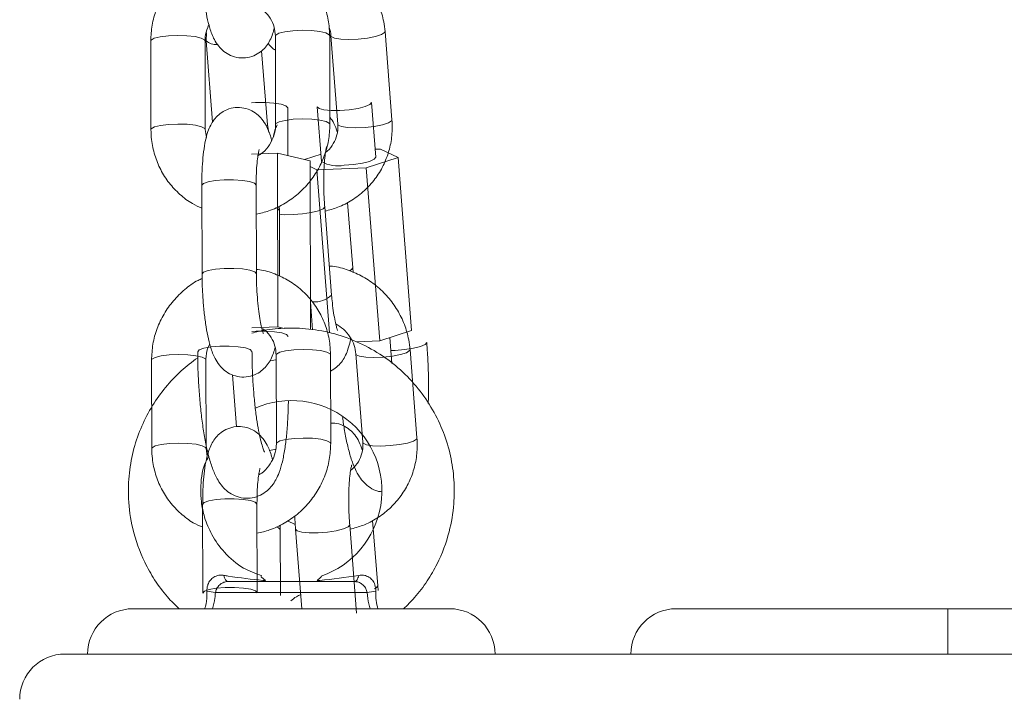
# Model space of a CAD drawing. Units: millimetres. Extents: x 0 to 8.1, y 0.2 to 14.5.
# Drawn here: x 2.7 to 2.8, y 10.7 to 10.8 of the extents above; entities that cross this region are included whole.
import ezdxf

# ---------------------------------------------------------------- set-up
doc = ezdxf.new("R2010")
doc.units = ezdxf.units.MM

# ---------------------------------------------------------------- blocks, each defined once
blk = doc.blocks.new('k0-118')
at = {"color": 7, "linetype": 'Continuous', "lineweight": 15}
for p, q in [((6692.691872185866, 7997.55561015913), (6692.691104954878, 7997.565368631573)), ((6692.665227240721, 7997.564319828243), (6692.665252274672, 7997.55453131506)), ((6692.671252316633, 7997.554546693058), (6692.671227282683, 7997.564335206242)), ((6692.671369141737, 7997.565237620563), (6692.671359843413, 7997.56434057066)), ((6692.671359843413, 7997.56434057066), (6692.672064847151, 7997.555373290272)), ((6692.678990906874, 7997.564877608509), (6692.679015940825, 7997.555089095325)), ((6692.685015982786, 7997.555104473324), (6692.684990948836, 7997.564892986507)), ((6692.685123509566, 7997.564898350925), (6692.685890740553, 7997.555139997692)), ((6692.678108519713, 7997.555052378864), (6692.677466458479, 7997.563221076221)), ((6692.680370158354, 7997.551655262201), (6692.680356806914, 7997.556931346147)), ((6692.683625764052, 7997.557063787668), (6692.684101170698, 7997.551013558596)), ((6692.690082854429, 7997.551483839243), (6692.689607209364, 7997.557534068315)), ((6692.671369856993, 7997.553679564686), (6692.671252316633, 7997.554546693058)), ((6692.678279227415, 7997.554209449978), (6692.678108519713, 7997.555052378864)), ((6692.690013474623, 7997.55236527273), (6692.690613574187, 7997.552389591425)), ((6692.690613574187, 7997.552389591425), (6692.692540473143, 7997.551468938082)), ((6692.679218835035, 7997.551927774637), (6692.676356381575, 7997.551811783998)), ((6692.679267949263, 7997.532742350786), (6692.679218835035, 7997.551927774637)), ((6692.682821816603, 7997.551075070589), (6692.679218835035, 7997.551927774637)), ((6692.682225531737, 7997.551216214388), (6692.684039181868, 7997.551804035395)), ((6692.692540473143, 7997.551468938082), (6692.689018553892, 7997.550327389925)), ((6692.694044179121, 7997.53234240362), (6692.692540473143, 7997.551468938082)), ((6692.6828692619, 7997.532456248491), (6692.682821816603, 7997.551075070589)), ((6692.683569497267, 7997.550106495111), (6692.682823247114, 7997.550463169306)), ((6692.689018553892, 7997.550327389925), (6692.683569497267, 7997.550106495111)), ((6692.684985465208, 7997.532096355646), (6692.683569497267, 7997.550106495111)), ((6692.690522021452, 7997.531200855463), (6692.689018553892, 7997.550327389925)), ((6692.670873231093, 7997.548384168835), (6692.670898265043, 7997.538595655651)), ((6692.676898307005, 7997.538611033649), (6692.676873273054, 7997.548399427624)), ((6692.679435080687, 7997.545590141506), (6692.679428643385, 7997.546091654987)), ((6692.685208148161, 7997.536262372227), (6692.684441155592, 7997.546020844669)), ((6692.687534159819, 7997.539269784183), (6692.686965769926, 7997.546500423641)), ((6692.679453677336, 7997.538336137028), (6692.679435080687, 7997.545590141506)), ((6692.687568730513, 7997.538765767307), (6692.687534159819, 7997.539269784183)), ((6692.683105773131, 7997.532416074961), (6692.682861394087, 7997.535522073)), ((6692.679267949263, 7997.532742350786), (6692.676405495802, 7997.532626360147)), ((6692.679971045653, 7997.532576053827), (6692.679267949263, 7997.532742350786)), ((6692.694044179121, 7997.53234240362), (6692.690522021452, 7997.531200855463)), ((6692.691873854796, 7997.528701394289), (6692.691648549238, 7997.531565993517)), ((6692.690522021452, 7997.531200855463), (6692.687985963026, 7997.531098097055)), ((6692.679081029097, 7997.529639104099), (6692.679106063048, 7997.519850590916)), ((6692.685106105009, 7997.519865968914), (6692.685081071058, 7997.529654362888)), ((6692.687885111967, 7997.529768088551), (6692.688652342955, 7997.520009616108)), ((6692.694633788267, 7997.520479896755), (6692.693866795698, 7997.530238249989)), ((6692.665317362944, 7997.529081323833), (6692.665342396895, 7997.51929281065)), ((6692.671342438856, 7997.519308188648), (6692.671317404905, 7997.529096582623)), ((6692.674260205427, 7997.527448394985), (6692.674711770216, 7997.521702149601)), ((6692.671459979216, 7997.518440941067), (6692.671342438856, 7997.519308188648)), ((6692.670963353316, 7997.513145545216), (6692.670988387266, 7997.503357032032)), ((6692.676988429228, 7997.50337241003), (6692.676963395277, 7997.513160923214)), ((6692.680326527754, 7997.511309722157), (6692.681186741987, 7997.510924318523)), ((6692.687969988981, 7997.501132109852), (6692.687202757994, 7997.510890582294)), ((6692.690296000639, 7997.504139521809), (6692.689727610747, 7997.511370161266)), ((6692.67952520291, 7997.510351517887), (6692.679518765608, 7997.510853150578)), ((6692.679543799559, 7997.503097632618), (6692.67952520291, 7997.510351517887)), ((6692.681221312681, 7997.510420301647), (6692.681913918654, 7997.501607397289)), ((6692.673746413389, 7997.504617183893), (6692.687762564818, 7997.504617183893)), ((6692.67789585034, 7997.504731505602), (6692.677630490462, 7997.504973858087)), ((6692.689134186903, 7997.503399937837), (6692.672375029722, 7997.503399937837)), ((6692.690330332915, 7997.503635504932), (6692.690296000639, 7997.504139521809)), ((6692.663254565397, 7997.501617282122), (6692.69825441281, 7997.501617282122)), ((6692.723254508177, 7997.501617282122), (6692.753254479567, 7997.501617282122)), ((6692.753254479567, 7997.49661728689), (6692.753254479567, 7997.501617282122)), ((6692.753254479567, 7997.501617282122), (6692.855754560629, 7997.501617282122)), ((6692.655754632155, 7997.49661728689), (6692.675754613081, 7997.49661728689)), ((6692.675754613081, 7997.49661728689), (6692.753254479567, 7997.49661728689)), ((6692.753254479567, 7997.49661728689), (6692.855754560629, 7997.49661728689))]:
    blk.add_line(p, q, dxfattribs=at)
at = {"color": 8, "linetype": 'Continuous', "lineweight": 15}
for p, q in [((6692.678067273298, 7997.554936745853), (6692.678108281294, 7997.55505476305)), ((6692.69222719113, 7997.530152290552), (6692.691760605971, 7997.530141442507))]:
    blk.add_line(p, q, dxfattribs=at)
at = {"color": 8, "linetype": 'Continuous', "lineweight": 15, "flags": 128}
for points in [[(6692.678990906874, 7997.564877608509), (6692.679031676451, 7997.564978936405), (6692.679378813902, 7997.565180757732), (6692.680040902296, 7997.565346935482), (6692.680938071409, 7997.565457442493), (6692.681962317625, 7997.565498927326), (6692.68299014012, 7997.56546638319), (6692.683897322813, 7997.565363863201), (6692.684574669996, 7997.565203526707), (6692.684940165678, 7997.565004804821), (6692.684990948836, 7997.564892986507)], [(6692.691104954878, 7997.565368869991), (6692.691063708464, 7997.565252998562), (6692.69071537892, 7997.565025428028), (6692.690053290526, 7997.564810851307), (6692.689157313505, 7997.564635136814), (6692.688135451475, 7997.564519623013), (6692.687111205259, 7997.56447801897), (6692.686207837263, 7997.564515569897), (6692.685534543196, 7997.564627626629), (6692.685172385374, 7997.564800718517), (6692.685123747984, 7997.564895489902)], [(6692.671227282683, 7997.564331868381), (6692.671176737944, 7997.564447024555), (6692.670811003843, 7997.564645746441), (6692.670133895079, 7997.564806082935), (6692.669226473967, 7997.564908602924), (6692.668198889891, 7997.56494114706), (6692.667174643675, 7997.564899662228), (6692.666277236143, 7997.564789155216), (6692.665615147749, 7997.564622977467), (6692.665268010298, 7997.564421156139), (6692.665227240721, 7997.564320066662)], [(6692.676341838041, 7997.557498663156), (6692.676807707945, 7997.557525604456), (6692.677849597136, 7997.557530253618), (6692.678831881682, 7997.557461589067), (6692.679636544386, 7997.557328193872), (6692.680165833632, 7997.557145922869), (6692.680356568495, 7997.556936829775), (6692.680356806914, 7997.556931465357)], [(6692.683625525633, 7997.557064026087), (6692.683812922636, 7997.556873172014), (6692.684338874022, 7997.556728451937), (6692.685139245192, 7997.556652515619), (6692.686117953459, 7997.556654422968), (6692.687156743208, 7997.556734173982), (6692.688130444685, 7997.556882112711), (6692.688921517531, 7997.55708023855), (6692.689434355894, 7997.557304709642), (6692.689607447783, 7997.557528584688), (6692.689607209364, 7997.557534545153)], [(6692.679015940825, 7997.555092194767), (6692.679056710402, 7997.555190423222), (6692.679403847853, 7997.555392244549), (6692.680065936247, 7997.555558422298), (6692.68096310536, 7997.55566892931), (6692.681987351576, 7997.555710414143), (6692.683015174071, 7997.555677989216), (6692.683922356764, 7997.555575350018), (6692.684599703947, 7997.555415013523), (6692.684965199629, 7997.555216291637), (6692.685015982786, 7997.555104711742)], [(6692.691872185866, 7997.55561015913), (6692.691830701033, 7997.555494526119), (6692.691482371489, 7997.555266955585), (6692.690820283095, 7997.555052378864), (6692.689924306074, 7997.554876664371), (6692.688902682463, 7997.55476115057), (6692.687878436247, 7997.554719665737), (6692.686975068251, 7997.554757216663), (6692.686301774183, 7997.554869273396), (6692.685939377943, 7997.555042365284), (6692.685890740553, 7997.555139997692)], [(6692.671252316633, 7997.554551103802), (6692.671201771895, 7997.554658511372), (6692.670836037794, 7997.554857233257), (6692.67015892903, 7997.555017569752), (6692.669251507918, 7997.555120089741), (6692.668223923842, 7997.555152633877), (6692.667199677626, 7997.555111149044), (6692.666302270094, 7997.555000642033), (6692.6656401817, 7997.554834464283), (6692.665293044249, 7997.554632642956), (6692.665252274672, 7997.554531553478)], [(6692.670873231093, 7997.548384168835), (6692.671044654051, 7997.548589328022), (6692.671557015577, 7997.548776128979), (6692.672348803679, 7997.548916557522), (6692.673324412504, 7997.548993805141), (6692.674366063276, 7997.548998335094), (6692.675348586241, 7997.548929789753), (6692.676153010527, 7997.548796275349), (6692.676682538191, 7997.548614004345), (6692.676873034636, 7997.54840503046), (6692.676873273054, 7997.548399427624)], [(6692.679435080687, 7997.545589903088), (6692.679434842268, 7997.545595625134), (6692.679244345823, 7997.545804718227), (6692.679038352171, 7997.545893767567)], [(6692.684440917174, 7997.546021917553), (6692.684441394011, 7997.546015361042), (6692.684268302122, 7997.545791485996), (6692.68375522534, 7997.545567014904), (6692.682964390913, 7997.545368889065), (6692.681990689436, 7997.545221069546), (6692.680951899687, 7997.545141318531), (6692.67997319142, 7997.545139291973), (6692.679436034361, 7997.545178988667)], [(6692.670898265043, 7997.538595417233), (6692.671069688002, 7997.538800814838), (6692.671582049528, 7997.538987615795), (6692.672373837629, 7997.539128163548), (6692.673349446455, 7997.539205291958), (6692.674391097227, 7997.53920994112), (6692.675373620192, 7997.539141276569), (6692.676178044478, 7997.539007881374), (6692.676707572142, 7997.538825610371), (6692.676898068587, 7997.538616517277), (6692.676898307005, 7997.538609960766)], [(6692.687188929716, 7997.538946727009), (6692.687361544768, 7997.53904054472), (6692.687534636656, 7997.539264300556), (6692.687534398237, 7997.539269664974)], [(6692.676412171522, 7997.530021041124), (6692.676412171522, 7997.530027120798), (6692.676221436659, 7997.530236213892), (6692.675691908995, 7997.530418484896), (6692.674887484709, 7997.5305519993), (6692.673905200163, 7997.530620544641), (6692.672863310972, 7997.530616014688), (6692.671887702147, 7997.530538767069), (6692.671095914046, 7997.530398338526), (6692.670583552519, 7997.53021141836), (6692.670412129561, 7997.5300066168)], [(6692.695716208616, 7997.531032055109), (6692.695716685454, 7997.531026333063), (6692.695543593565, 7997.530802458017), (6692.695030516783, 7997.530577986925), (6692.694239443937, 7997.530379861086), (6692.693265980879, 7997.530232041567), (6692.69222719113, 7997.530152290552)], [(6692.671317404905, 7997.529093363972), (6692.671266860167, 7997.529208520145), (6692.670901126066, 7997.529407122822), (6692.670224017302, 7997.529567459316), (6692.66931659619, 7997.529670098515), (6692.668289012114, 7997.529702523441), (6692.667264765898, 7997.529661038609), (6692.666367358366, 7997.529550531597), (6692.665705269972, 7997.529384353847), (6692.665358132521, 7997.52918253252), (6692.665317362944, 7997.529081562252)], [(6692.679081029097, 7997.529639104099), (6692.679121798674, 7997.529740312786), (6692.679468936125, 7997.529942134113), (6692.680131024519, 7997.530108311863), (6692.681028193632, 7997.530218818874), (6692.682052439848, 7997.530260303707), (6692.683080262343, 7997.53022787878), (6692.683987445036, 7997.530125239582), (6692.684664792219, 7997.529964903088), (6692.685030287901, 7997.529766300411), (6692.685081071058, 7997.529654362888)], [(6692.693866795698, 7997.530238488407), (6692.693825310866, 7997.530122736187), (6692.693476981322, 7997.529895046444), (6692.692814892927, 7997.529680469723), (6692.691918915907, 7997.529504874439), (6692.690897292296, 7997.529389241428), (6692.68987304608, 7997.529347756596), (6692.688969678084, 7997.529385307522), (6692.688296145598, 7997.529497364254), (6692.687933987776, 7997.529670456142), (6692.687885350386, 7997.529765227528)], [(6692.678407973448, 7997.528988102169), (6692.679051226774, 7997.529122689457), (6692.67908222119, 7997.52913055727)], [(6692.671342438856, 7997.519312480183), (6692.671291894118, 7997.519420006962), (6692.670926160017, 7997.519618728847), (6692.670249051253, 7997.519778946133), (6692.66934163014, 7997.519881585331), (6692.668314046065, 7997.519914129467), (6692.667289799849, 7997.519872525425), (6692.666392392317, 7997.519762018414), (6692.665730303923, 7997.519595840664), (6692.665383166472, 7997.519394019337), (6692.665342396895, 7997.519292929859)], [(6692.679106063048, 7997.519853571148), (6692.679146832625, 7997.519951799602), (6692.679493970076, 7997.52015362093), (6692.68015605847, 7997.520319798679), (6692.681053227583, 7997.520430305691), (6692.682077473799, 7997.520471909733), (6692.683105296293, 7997.520439365597), (6692.684012478987, 7997.520336726398), (6692.68468982617, 7997.520176509113), (6692.685055321852, 7997.519977787228), (6692.685106105009, 7997.519866088123)], [(6692.694633788267, 7997.520479896755), (6692.694592541853, 7997.520364263744), (6692.69424397389, 7997.520136693211), (6692.693582123915, 7997.519922116489), (6692.692686146895, 7997.519746401997), (6692.691664284865, 7997.519630888195), (6692.690640038649, 7997.519589403362), (6692.689736670653, 7997.519626835079), (6692.689063376585, 7997.519739011021), (6692.688701218764, 7997.5199119837), (6692.688652342955, 7997.520009616108)], [(6692.678316897551, 7997.519111016483), (6692.678922480742, 7997.519188621731), (6692.679047412077, 7997.519208291264)], [(6692.670963353316, 7997.513145545216), (6692.671134776274, 7997.513350704403), (6692.6716471378, 7997.51353750536), (6692.672438925902, 7997.513678053112), (6692.673414534727, 7997.513755181522), (6692.674456185499, 7997.513759830685), (6692.675438708464, 7997.513691166134), (6692.67624313275, 7997.513557770939), (6692.676772660414, 7997.513375499935), (6692.676963156859, 7997.513166406841), (6692.676963395277, 7997.513160923214)], [(6692.687202757994, 7997.510891535969), (6692.687202996412, 7997.510885098667), (6692.687029904524, 7997.510661223621), (6692.68651706616, 7997.510436752529), (6692.685725993315, 7997.51023862669), (6692.684752291838, 7997.510090687962), (6692.683713502089, 7997.510010936947), (6692.682734793822, 7997.510008910389), (6692.681934422651, 7997.510084965916), (6692.681408471266, 7997.510229685993), (6692.681221312681, 7997.510420063229)], [(6692.67952520291, 7997.510351279469), (6692.679524964491, 7997.510357120724), (6692.679334468046, 7997.510566094608), (6692.679128474394, 7997.510655263157)], [(6692.670988387266, 7997.503356912823), (6692.671159810225, 7997.503562191219), (6692.671672171751, 7997.503749111385), (6692.672463721434, 7997.503889539928), (6692.673439568678, 7997.503966787548), (6692.67448121945, 7997.503971317501), (6692.675463742415, 7997.50390277216), (6692.676268166701, 7997.503769257755), (6692.676797694365, 7997.503586986752), (6692.676988190809, 7997.503377893658), (6692.676988429228, 7997.503371337147)], [(6692.689950532118, 7997.503816345425), (6692.690123147169, 7997.503910282345), (6692.690296239058, 7997.504134038181), (6692.690296000639, 7997.50413928339)]]:
    blk.add_lwpolyline(points, dxfattribs=at)
at = {"color": 7, "linetype": 'Continuous', "lineweight": 15, "flags": 128}
for points in [[(6692.686593598524, 7997.550604313104), (6692.687632388273, 7997.55068394491), (6692.68860608975, 7997.550831883638), (6692.689396924177, 7997.551030009477), (6692.68991000096, 7997.55125448057), (6692.690083092848, 7997.551478355615), (6692.690082854429, 7997.551483839243)], [(6692.676406449476, 7997.532244413584), (6692.67687231938, 7997.532271354883), (6692.677914208571, 7997.532275884836), (6692.678896493117, 7997.532207339495), (6692.679700917402, 7997.53207382509), (6692.680230445067, 7997.531891554087), (6692.68042117993, 7997.531682580202), (6692.68042117993, 7997.531676977365)], [(6692.673746413389, 7997.504617183893), (6692.673680133024, 7997.504628985613), (6692.673615044752, 7997.504664152353), (6692.673552340666, 7997.504721968859), (6692.673493451277, 7997.504801243036), (6692.673439330259, 7997.504900782793), (6692.673390692869, 7997.505018442362), (6692.673349208037, 7997.505152075975), (6692.673314875761, 7997.505299299448)], [(6692.688194102446, 7997.505299299448), (6692.688160008589, 7997.505152075975), (6692.688118285338, 7997.505018442362), (6692.688069886366, 7997.504900782793), (6692.68801552693, 7997.504801243036), (6692.687956637541, 7997.504721968859), (6692.687893933455, 7997.504664152353), (6692.687828845183, 7997.504628985613), (6692.687762564818, 7997.504617183893)]]:
    blk.add_lwpolyline(points, dxfattribs=at)
at = {"color": 8, "linetype": 'Continuous', "lineweight": 15}
for centre, radius, start, end in [((6692.672412125068, 7997.565525680357), 0.001584592739822593, 228.3889262945106, 275.31291370183), ((6692.683309291484, 7997.538237368111), 0.002739756454920045, 265.6149469838088, 313.8740166223269)]:
    blk.add_arc(centre, radius, start, end, dxfattribs=at)
at = {"color": 7, "linetype": 'Continuous', "lineweight": 15}
for centre, radius, start, end in [((6692.685839745338, 7997.5538075604), 0.003290757944594437, 238.1079570930938, 283.2430273043096), ((6692.680793019337, 7997.514642179473), 0.009971206495363047, 289.1774325472783, 113.7407598353483), ((6692.670815715841, 7997.496568247401), 0.007007385676107295, 77.14265692557883, 84.95375199249375), ((6692.690692343354, 7997.496576582847), 0.006999001704229289, 95.04475584468555, 102.8632898189164), ((6692.663254521258, 7997.496617229825), 0.005, 90, 180), ((6692.698254521258, 7997.496617229825), 0.00500000000000091, 0, 90), ((6692.723254521259, 7997.496617229825), 0.00500000000000091, 90, 180), ((6692.655754521258, 7997.491617229824), 0.005000000000000455, 90, 180)]:
    blk.add_arc(centre, radius, start, end, dxfattribs=at)
for points, knots in [([(6692.684990948836, 7997.564892986507), (6692.684977801217, 7997.565258313558), (6692.684943607119, 7997.566208449576), (6692.684618662895, 7997.56771453651), (6692.683962018416, 7997.569336866824), (6692.683019910439, 7997.570807920079), (6692.681829473879, 7997.57207785794), (6692.680429656974, 7997.573117226451), (6692.678860663995, 7997.573860735161), (6692.677629614782, 7997.574265996142), (6692.676928381452, 7997.574323054496), (6692.676806992689, 7997.574332931728)], [0, 0, 0, 0, 0.08005953039470562, 0.2082173846433132, 0.3362597272191181, 0.4639846732632516, 0.5914628993540536, 0.7187740885070989, 0.8460308714247009, 0.9733467865987406, 1, 1, 1, 1]), ([(6692.691104954878, 7997.565368631573), (6692.691064262324, 7997.565731729874), (6692.690958497204, 7997.566675468488), (6692.690522009887, 7997.568162513669), (6692.689747685125, 7997.569757741769), (6692.688699484819, 7997.571201097724), (6692.687413875688, 7997.572443353512), (6692.685930632373, 7997.573454322175), (6692.684293734665, 7997.57416549455), (6692.683024541586, 7997.574544287962), (6692.682314307551, 7997.574584401447), (6692.682195014158, 7997.57459113905)], [0, 0, 0, 0, 0.07946294574028218, 0.2065342919516763, 0.3338880803794958, 0.4615262714250821, 0.5894465697891087, 0.7175749050512692, 0.8458269664158652, 0.9741045585138879, 1, 1, 1, 1]), ([(6692.670814580122, 7997.57333264658), (6692.670664486695, 7997.573266328311), (6692.669972212227, 7997.572960449206), (6692.668878206978, 7997.572138387552), (6692.667597024354, 7997.570894834565), (6692.66656122641, 7997.569428340381), (6692.665800721619, 7997.567812007788), (6692.665314966454, 7997.566089671041), (6692.665256479586, 7997.564909714374), (6692.665227240721, 7997.564319828243)], [0, 0, 0, 0, 0.04401886264076586, 0.2030277770722674, 0.3622855105420025, 0.5217434075412778, 0.6812211033069263, 0.8406354612414938, 1, 1, 1, 1]), ([(6692.670808142821, 7997.573834160061), (6692.670810604299, 7997.573558348156), (6692.670817763717, 7997.572756125284), (6692.670876532846, 7997.571399606693), (6692.671003220219, 7997.569822652526), (6692.671188093564, 7997.568325666283), (6692.671431346369, 7997.566941499505), (6692.671755279111, 7997.565655497159), (6692.67213449189, 7997.564644271448), (6692.672661475191, 7997.563788420264), (6692.673272347713, 7997.563155428868), (6692.674037583567, 7997.562679263798), (6692.674953144849, 7997.562420901408), (6692.675922885328, 7997.562442903325), (6692.676807642152, 7997.562737729293), (6692.677519530263, 7997.56321983622), (6692.678047559248, 7997.563794290001), (6692.678433476596, 7997.564431104189), (6692.678703726977, 7997.565064706725), (6692.678818775259, 7997.565525979002), (6692.678873366514, 7997.565744856091)], [0, 0, 0, 0, 0.03795922757201085, 0.1104077095197014, 0.1830203966528526, 0.2561822046731096, 0.3309074728257988, 0.4093638513688982, 0.4986902741016986, 0.5528915184539969, 0.5973841426322726, 0.6424940136699185, 0.6884731122870852, 0.7350473823221004, 0.7812886906760008, 0.8230722473263989, 0.8636266627133699, 0.9060993963761, 0.955443472570158, 0.9999999999999999, 0.9999999999999999, 0.9999999999999999, 0.9999999999999999]), ([(6692.677405661741, 7997.567821958752), (6692.677521490479, 7997.567755339429), (6692.677941837754, 7997.567513575161), (6692.678460584708, 7997.566846265991), (6692.6789095402, 7997.565912789449), (6692.678964682376, 7997.565211247556), (6692.678990906874, 7997.564877608509)], [0, 0, 0, 0, 0.1150505973880065, 0.4175233701121278, 0.7229859684062461, 1, 1, 1, 1]), ([(6692.671227282683, 7997.564335206242), (6692.671232737326, 7997.564477511229), (6692.671251756257, 7997.564973691873), (6692.671369189777, 7997.565591806344), (6692.671613849789, 7997.566000575849), (6692.671666211287, 7997.566088059635)], [0, 0, 0, 0, 0.240161618410461, 0.8373813718905174, 1, 1, 1, 1]), ([(6692.6849365894, 7997.565820792408), (6692.684936668886, 7997.565820633465), (6692.685079565088, 7997.565534891948), (6692.685101543439, 7997.565216532892), (6692.685123509566, 7997.564898350925)], [0, 0, 0, 0, 0.0005562452316074184, 1, 1, 1, 1]), ([(6692.678192681471, 7997.564073541851), (6692.678207280302, 7997.564050133356), (6692.678347266554, 7997.563825672403), (6692.678610975714, 7997.563534687421), (6692.678927708841, 7997.563345128847), (6692.67899495999, 7997.563304880352)], [0, 0, 0, 0, 0.0840046002348149, 0.805508996997996, 1, 1, 1, 1]), ([(6692.678577012221, 7997.553336241932), (6692.678548263766, 7997.553453569877), (6692.678401501302, 7997.55405253557), (6692.678106747322, 7997.554774333605), (6692.677582047805, 7997.555636890194), (6692.676971053386, 7997.556268847266), (6692.676205668677, 7997.556745219741), (6692.675290081448, 7997.557003292799), (6692.674320300363, 7997.556981632248), (6692.673435666804, 7997.556686467067), (6692.672723541977, 7997.556204708062), (6692.672196042839, 7997.555629724136), (6692.671808346664, 7997.554994389031), (6692.67150249937, 7997.554251370437), (6692.671254224379, 7997.553320784524), (6692.671061408315, 7997.552145944437), (6692.670932363899, 7997.550747399559), (6692.670877579987, 7997.549475296617), (6692.670874323123, 7997.548658156249), (6692.670873231093, 7997.548384168835)], [0, 0, 0, 0, 0.0242135352279381, 0.1236114429318432, 0.1839304783801776, 0.2334341679258185, 0.2836404524073942, 0.3348040385870533, 0.3866309861722871, 0.4380892852204979, 0.4845823540531893, 0.5297141058424409, 0.5769731781018921, 0.6318865764064171, 0.70611459817925, 0.7929021047154222, 0.8733774080133174, 0.9575434061005318, 0.9999999999999999, 0.9999999999999999, 0.9999999999999999, 0.9999999999999999]), ([(6692.684479302565, 7997.545534828396), (6692.684954930572, 7997.545658075664), (6692.685997633265, 7997.545928266349), (6692.687472050822, 7997.546704166338), (6692.688863998092, 7997.547758862782), (6692.690032990018, 7997.549053405919), (6692.690948298094, 7997.550534575739), (6692.691574038965, 7997.552157621236), (6692.691919552004, 7997.553869641308), (6692.691887953324, 7997.555030767495), (6692.691872185866, 7997.55561015913)], [0, 0, 0, 0, 0.1075400913658438, 0.2357563918227684, 0.3636534450496711, 0.4912521022397071, 0.6186519211748508, 0.7459337298662738, 0.8732231925179611, 1, 1, 1, 1]), ([(6692.685824937025, 7997.554291942806), (6692.685724024768, 7997.554598960925), (6692.685541106692, 7997.555155475717), (6692.685177050613, 7997.555681688298), (6692.685013837019, 7997.555917599888)], [0, 0, 0, 0, 0.5516800711085349, 1, 1, 1, 1]), ([(6692.665252274672, 7997.55453131506), (6692.665265424572, 7997.554165992335), (6692.665299624552, 7997.553215868758), (6692.665624495074, 7997.551709696434), (6692.666281403415, 7997.55008784677), (6692.667222790506, 7997.548615121768), (6692.668416836792, 7997.547352055708), (6692.669647865196, 7997.546404382419), (6692.670527883934, 7997.546008080468), (6692.670879668394, 7997.54584966013)], [0, 0, 0, 0, 0.09963191521953679, 0.259120568189502, 0.4184554613124868, 0.5774169799488774, 0.736053153723836, 0.8944881570646026, 0.9999999999999999, 0.9999999999999999, 0.9999999999999999, 0.9999999999999999]), ([(6692.676881379286, 7997.545189598293), (6692.677347492712, 7997.545296107679), (6692.678389322786, 7997.545534171373), (6692.679900651727, 7997.546259047887), (6692.68137164508, 7997.547271114099), (6692.682644358983, 7997.548533562416), (6692.683682547586, 7997.549994922714), (6692.684442315987, 7997.551612645855), (6692.684928309196, 7997.553334589998), (6692.684986760678, 7997.554514561076), (6692.685015982786, 7997.555104473324)], [0, 0, 0, 0, 0.1033305282910775, 0.230958488224718, 0.3588621614821084, 0.4869860820240143, 0.6152579656269245, 0.7435605276681022, 0.8717961922979766, 1, 1, 1, 1]), ([(6692.679015940825, 7997.555089095325), (6692.679011406524, 7997.554946410817), (6692.678995596425, 7997.554448901805), (6692.678776026181, 7997.553587175817), (6692.678219054358, 7997.552623285244), (6692.677619964879, 7997.551953382061), (6692.677184355513, 7997.551712974377), (6692.677071160475, 7997.551650503368)], [0, 0, 0, 0, 0.1082382337008553, 0.3774025494779825, 0.6438878326437981, 0.9074626670784676, 1, 1, 1, 1]), ([(6692.679189986387, 7997.555055955143), (6692.679131071351, 7997.55492792827), (6692.678946452541, 7997.554526737515), (6692.678849213955, 7997.55410904324), (6692.678783005873, 7997.553824642391)], [0, 0, 0, 0, 0.3191172004237614, 1, 1, 1, 1]), ([(6692.685890740553, 7997.555139997692), (6692.685896914498, 7997.554998652593), (6692.685918546167, 7997.554503421185), (6692.685765548775, 7997.55366674419), (6692.685283783032, 7997.552759778633), (6692.684834441423, 7997.552185916606), (6692.68451058633, 7997.552007629582), (6692.684497422377, 7997.552000382633)], [0, 0, 0, 0, 0.1143648327569305, 0.400700537469837, 0.6914065574048666, 0.9874563966248436, 1, 1, 1, 1]), ([(6692.676873273054, 7997.548399427624), (6692.676874156286, 7997.548630297262), (6692.676876709042, 7997.549297566287), (6692.676919702035, 7997.550317937721), (6692.677009261331, 7997.55129513582), (6692.677109070983, 7997.551950876003), (6692.677198974843, 7997.552310563928), (6692.677205464292, 7997.552327084761), (6692.677208012739, 7997.552333572597)], [0, 0, 0, 0, 0.1181157866164595, 0.3413831551517055, 0.55963893875584, 0.7415475529483746, 0.8985041089150148, 1, 1, 1, 1]), ([(6692.684441155592, 7997.546020844669), (6692.684424106063, 7997.546255304003), (6692.684374511986, 7997.54693730478), (6692.6843308726, 7997.548102207655), (6692.684329762373, 7997.549441466299), (6692.684380786062, 7997.550657083693), (6692.68447207532, 7997.55162638856), (6692.684571918939, 7997.552271114559), (6692.684659976187, 7997.552618618976), (6692.684664669521, 7997.552629563603), (6692.684666461149, 7997.552633741589)], [0, 0, 0, 0, 0.08185443638888051, 0.2381000895990778, 0.3946453274915299, 0.5494364680997291, 0.700243707225895, 0.8255389794334352, 0.9334014838724822, 1, 1, 1, 1]), ([(6692.693866795698, 7997.530238249989), (6692.693826013628, 7997.53060138838), (6692.693720024594, 7997.531545153315), (6692.693283566468, 7997.533032173096), (6692.692509617935, 7997.534627638952), (6692.691461026063, 7997.536070646731), (6692.690175747715, 7997.537313274081), (6692.688692212056, 7997.538323865125), (6692.687055331744, 7997.539035025866), (6692.685786240831, 7997.539414173783), (6692.685076068947, 7997.539454061634), (6692.684956854979, 7997.539460757465)], [0, 0, 0, 0, 0.07947403267583485, 0.20654606388756, 0.3338930312922997, 0.4615419270767818, 0.5894505766793291, 0.7175889506895909, 0.845841672033602, 0.9741220034246243, 0.9999999999999999, 0.9999999999999999, 0.9999999999999999, 0.9999999999999999]), ([(6692.670904702345, 7997.53809414217), (6692.670754610559, 7997.538027780562), (6692.670062397579, 7997.537721725397), (6692.668968303491, 7997.53689981075), (6692.667687198709, 7997.535656206424), (6692.666651273621, 7997.534189804514), (6692.665890902843, 7997.532573436123), (6692.665405068035, 7997.530851134774), (6692.665346595566, 7997.529671212169), (6692.665317362944, 7997.529081323833)], [0, 0, 0, 0, 0.04402345383967745, 0.203033138705845, 0.3622916438158315, 0.521741633847834, 0.6812296023035752, 0.8406345133635594, 0.9999999999999999, 0.9999999999999999, 0.9999999999999999, 0.9999999999999999]), ([(6692.670898265043, 7997.538595655651), (6692.670900726889, 7997.538319843808), (6692.670907887734, 7997.537517581897), (6692.670966645457, 7997.536161057842), (6692.671093348441, 7997.534584111772), (6692.671278224754, 7997.533087145539), (6692.671521455157, 7997.531702884646), (6692.671845412709, 7997.530416888383), (6692.672224574724, 7997.529405622668), (6692.672751662225, 7997.528549864806), (6692.673362201169, 7997.527916696332), (6692.674127717202, 7997.527440691703), (6692.675043243338, 7997.527182280517), (6692.676013035669, 7997.527204232005), (6692.676897712345, 7997.527499286274), (6692.677609684839, 7997.527981183581), (6692.678137673336, 7997.52855568268), (6692.678523616165, 7997.529192464603), (6692.678793828853, 7997.529826217904), (6692.678908893553, 7997.530287409261), (6692.678963488737, 7997.530506232471)], [0, 0, 0, 0, 0.03795902035585748, 0.1104125040145793, 0.183019652915653, 0.2561810615519025, 0.3309103993103333, 0.4093663495668208, 0.4986917933790072, 0.5528927418513816, 0.5973792498395838, 0.6424967538123184, 0.6884758623866274, 0.7350498781767145, 0.7812922385354635, 0.8230728888947497, 0.8636272664325744, 0.9060997682403102, 0.9554468015471637, 1, 1, 1, 1]), ([(6692.685081071058, 7997.529654362888), (6692.685067924676, 7997.530019729782), (6692.685033736028, 7997.530969907313), (6692.684708807987, 7997.53247600296), (6692.684052112976, 7997.534098274484), (6692.683110002412, 7997.53556929765), (6692.681919630229, 7997.536839354399), (6692.680519806718, 7997.537878722351), (6692.678950758933, 7997.538622153445), (6692.677719717771, 7997.539027199915), (6692.677018503431, 7997.539084506812), (6692.676897114912, 7997.539094427319)], [0, 0, 0, 0, 0.0800677185609819, 0.2082250699316846, 0.3362590599681592, 0.4639837061876542, 0.5914674033163622, 0.7187782934198291, 0.8460306667196026, 0.9733460823194174, 0.9999999999999999, 0.9999999999999999, 0.9999999999999999, 0.9999999999999999]), ([(6692.677666253248, 7997.532019236774), (6692.677658326023, 7997.532036580031), (6692.677640329568, 7997.532075952831), (6692.67752627047, 7997.532425514308), (6692.677383817669, 7997.533027515767), (6692.677225452529, 7997.533912686342), (6692.677081557433, 7997.53503376253), (6692.676970241295, 7997.536320486581), (6692.676909493222, 7997.537545517132), (6692.676901546363, 7997.538302476309), (6692.676898307005, 7997.538611033649)], [0, 0, 0, 0, 0.08006974856993368, 0.1817750000722599, 0.3018520254705802, 0.4377723285061397, 0.5843842788330501, 0.7371258559444605, 0.8928452832749366, 1, 1, 1, 1]), ([(6692.685868567625, 7997.53234885046), (6692.685859536256, 7997.532368804948), (6692.685839408192, 7997.532413277195), (6692.685723395714, 7997.532773824938), (6692.685579348834, 7997.533385622739), (6692.685422084409, 7997.534280315727), (6692.685293714088, 7997.535274940617), (6692.68523304377, 7997.535975076642), (6692.685208148161, 7997.536262372227)], [0, 0, 0, 0, 0.1203655396605476, 0.2682567030224416, 0.4427466401856618, 0.6398791945054932, 0.8522271202300873, 0.9999999999999999, 0.9999999999999999, 0.9999999999999999, 0.9999999999999999]), ([(6692.685661143461, 7997.533067682476), (6692.685955488289, 7997.532889390151), (6692.686566113085, 7997.532519518811), (6692.687264613336, 7997.531679819631), (6692.687740914209, 7997.53073378292), (6692.687838826028, 7997.530078066129), (6692.687885111967, 7997.529768088551)], [0, 0, 0, 0, 0.2431107002203472, 0.5043384815993087, 0.7656854894567029, 1, 1, 1, 1]), ([(6692.693147248427, 7997.501617282122), (6692.693564645973, 7997.502017046614), (6692.694542219115, 7997.502953321969), (6692.6957749714, 7997.504630355676), (6692.697165907843, 7997.507017886282), (6692.698233737863, 7997.509880213789), (6692.698762452941, 7997.513041944499), (6692.698776357252, 7997.515865018244), (6692.698393982611, 7997.518523730252), (6692.697607410266, 7997.521136273199), (6692.6964103337, 7997.523645254574), (6692.694813577078, 7997.525977097737), (6692.692844663272, 7997.528054901939), (6692.690550281981, 7997.529810684142), (6692.687984411141, 7997.531187559345), (6692.685221233574, 7997.532134652187), (6692.682397031249, 7997.532620288917), (6692.679673940349, 7997.53263255007), (6692.677680314397, 7997.532419842877), (6692.67663953491, 7997.532118324611), (6692.676406926314, 7997.532050936907)], [0, 0, 0, 0, 0.03669506349817744, 0.08594230882783245, 0.1316348562438259, 0.2121686807414231, 0.2784526686627837, 0.3344820907670786, 0.390996957294231, 0.4485914519791882, 0.5072724101073793, 0.5670259908862364, 0.6275193568173976, 0.688482288150655, 0.7499174103743247, 0.8118209662860083, 0.8734145179616436, 0.9311556695126078, 0.9846136638694181, 0.9999999999999999, 0.9999999999999999, 0.9999999999999999, 0.9999999999999999]), ([(6692.677495783964, 7997.532583335133), (6692.677611524347, 7997.532516751964), (6692.678031765054, 7997.53227499575), (6692.678550706127, 7997.531607713381), (6692.678999665526, 7997.530674267315), (6692.679054804832, 7997.529972747217), (6692.679081029097, 7997.529639104099)], [0, 0, 0, 0, 0.1149943849624435, 0.4175320711891677, 0.7229781190129014, 0.9999999999999999, 0.9999999999999999, 0.9999999999999999, 0.9999999999999999]), ([(6692.671317404905, 7997.529096582623), (6692.671322860553, 7997.529238887169), (6692.671341884323, 7997.529735101152), (6692.671459291834, 7997.530353271186), (6692.671703971801, 7997.530762071603), (6692.67175633351, 7997.530849555225)], [0, 0, 0, 0, 0.2401474821369522, 0.8373909438671712, 1, 1, 1, 1]), ([(6692.685085601011, 7997.52787373373), (6692.685321427916, 7997.528011001757), (6692.685792271293, 7997.528285066086), (6692.686315442626, 7997.528861864181), (6692.686711079927, 7997.529490180319), (6692.687015663267, 7997.530231161198), (6692.687208267458, 7997.53087142364), (6692.68728676405, 7997.531362488402), (6692.687307900587, 7997.5314947159)], [0, 0, 0, 0, 0.1553164498222564, 0.3100991496691386, 0.4715169099128975, 0.6579276387959015, 0.9078912280319749, 1, 1, 1, 1]), ([(6692.695880240599, 7997.524288862436), (6692.695894200579, 7997.5248516499), (6692.69592353975, 7997.526034439647), (6692.695891800888, 7997.52792967349), (6692.695818730494, 7997.529628388298), (6692.695744055638, 7997.530650617087), (6692.695716208616, 7997.53103181669)], [0, 0, 0, 0, 0.2595791418498385, 0.5455479502211535, 0.8305301677640928, 1, 1, 1, 1]), ([(6692.670412129561, 7997.530006259172), (6692.67041469407, 7997.529669442034), (6692.670422145869, 7997.528690737518), (6692.67048026297, 7997.527038717863), (6692.670605606543, 7997.525095284824), (6692.670787216468, 7997.523213015424), (6692.671022821027, 7997.521433798231), (6692.671311448181, 7997.5197884059), (6692.671658198944, 7997.518290753915), (6692.672075194956, 7997.516971432409), (6692.672535140677, 7997.515956001507), (6692.673094135889, 7997.515142389953), (6692.67371552465, 7997.514529291106), (6692.67451211516, 7997.514050874694), (6692.675454814658, 7997.513794322333), (6692.676451816913, 7997.51382282204), (6692.677364283174, 7997.514129909674), (6692.678103201973, 7997.5146288712), (6692.678661886725, 7997.515227125821), (6692.679094551166, 7997.515910253975), (6692.679467340664, 7997.516760036631), (6692.679782864217, 7997.517839865121), (6692.680043132617, 7997.519195855088), (6692.680240044376, 7997.5207616198), (6692.680367907944, 7997.522489729899), (6692.68042218857, 7997.523786913136), (6692.680428133504, 7997.524483869673), (6692.680428570906, 7997.524535148828)], [0, 0, 0, 0, 0.02617767317189949, 0.07606562727447053, 0.1259710663712896, 0.1759870001930351, 0.226323886433465, 0.2773121832645306, 0.32956930134344, 0.3845408423449868, 0.4394846364018441, 0.4726033792525963, 0.5024884179256537, 0.531401900065046, 0.5601485339480223, 0.5890350881338748, 0.6180606298430331, 0.6451540327367483, 0.6724977908289766, 0.702474398429586, 0.7390158364363905, 0.7895899864688929, 0.8426043688694634, 0.8925802193084041, 0.9449879478537629, 0.9959524425510567, 1, 1, 1, 1]), ([(6692.677798098723, 7997.51890203306), (6692.677801686021, 7997.518896341089), (6692.67781616486, 7997.518873367475), (6692.677718109169, 7997.519068638323), (6692.677565718559, 7997.519507082592), (6692.677358225379, 7997.52025386461), (6692.677136671186, 7997.521289454287), (6692.676918948944, 7997.522592341995), (6692.67672645781, 7997.52410855573), (6692.676571547696, 7997.525776596902), (6692.67646452689, 7997.527529828852), (6692.676419329871, 7997.528960851503), (6692.676413794818, 7997.529781083604), (6692.676412171522, 7997.530021637171)], [0, 0, 0, 0, 0.02307908012699123, 0.09315047475786198, 0.1753602893277054, 0.2696317820626583, 0.3735141918294927, 0.4838727729029599, 0.5981914150333194, 0.714768947407501, 0.8325690373883382, 0.9508966852737003, 1, 1, 1, 1]), ([(6692.670419520537, 7997.529339283197), (6692.669796226894, 7997.52887212534), (6692.668503952324, 7997.527903567052), (6692.666831378736, 7997.526108773147), (6692.665364268751, 7997.524065871547), (6692.66418063305, 7997.521793932106), (6692.663306577057, 7997.519299314443), (6692.66279391141, 7997.516600055327), (6692.662696276393, 7997.513618795832), (6692.663168356101, 7997.510253136626), (6692.664239070682, 7997.507235664585), (6692.665651833513, 7997.504754382817), (6692.666915230851, 7997.503013040563), (6692.667924653922, 7997.502039988469), (6692.668363160292, 7997.501617282122)], [0, 0, 0, 0, 0.07339882112238702, 0.152177759915502, 0.2303675526536172, 0.3102232815670006, 0.3930929383312195, 0.4789819679435749, 0.5685396207475415, 0.673437903053887, 0.798034069614121, 0.8678557463843377, 0.942594836164158, 1, 1, 1, 1]), ([(6692.688586777846, 7997.519161680431), (6692.688481175379, 7997.519468516142), (6692.688286158549, 7997.520035151849), (6692.687826373369, 7997.520772159094), (6692.687226237902, 7997.521415449797), (6692.6864694548, 7997.521887715558), (6692.685721725144, 7997.522148531067), (6692.685252774112, 7997.522125361587), (6692.685100382963, 7997.522117832394)], [0, 0, 0, 0, 0.233467587044427, 0.4311462644444836, 0.5916727109883025, 0.7544207782630151, 0.9201961473510887, 1, 1, 1, 1]), ([(6692.686415261427, 7997.522737949579), (6692.686485094278, 7997.522251882676), (6692.686639745405, 7997.521175443797), (6692.686941354948, 7997.519694610861), (6692.687322275478, 7997.518257911352), (6692.687743107088, 7997.517127540146), (6692.688225335436, 7997.516240516952), (6692.688757175316, 7997.51555140866), (6692.689433596765, 7997.514991014459), (6692.690111043363, 7997.514617000559), (6692.690567485924, 7997.514557104836), (6692.690702027479, 7997.5145394499)], [0, 0, 0, 0, 0.1228415111167689, 0.272043575117075, 0.426418336105481, 0.5928023478924445, 0.7061181815322597, 0.7962584293674738, 0.8816445377129549, 0.9651134020257183, 1, 1, 1, 1]), ([(6692.678667134443, 7997.518097618313), (6692.678638386102, 7997.518214945952), (6692.678491627308, 7997.518813897483), (6692.678196868661, 7997.519535717469), (6692.677672166044, 7997.520398265109), (6692.677061181463, 7997.521030235033), (6692.676295774765, 7997.52150654562), (6692.675380215978, 7997.521764886447), (6692.674410453268, 7997.521742902352), (6692.6735257282, 7997.521448045894), (6692.672813725769, 7997.520966026676), (6692.672286113479, 7997.520391260745), (6692.671898500814, 7997.519755737145), (6692.67159265304, 7997.519012874525), (6692.671343953925, 7997.518082178945), (6692.671151632259, 7997.516907306011), (6692.671022461798, 7997.515508805553), (6692.670967702898, 7997.514236726411), (6692.67096444563, 7997.513419573801), (6692.670963353316, 7997.513145545216)], [0, 0, 0, 0, 0.02421392351841601, 0.1236108273150247, 0.183929585323522, 0.2334334764056504, 0.2836395299613951, 0.3348043636570311, 0.3866312008082242, 0.4380872392203557, 0.4845830744635011, 0.5297113522116309, 0.5769740886807028, 0.6318828370062203, 0.7061172408849359, 0.7929023741028445, 0.8733777120137918, 0.9575377642256754, 1, 1, 1, 1]), ([(6692.676971501509, 7997.509950974674), (6692.677437618417, 7997.510057476617), (6692.678479473272, 7997.510295527552), (6692.679990747756, 7997.511020565207), (6692.681461728125, 7997.512032604749), (6692.682734520144, 7997.513294941537), (6692.683772661067, 7997.51475630425), (6692.684532464957, 7997.516374053355), (6692.685018416634, 7997.518096051603), (6692.685076878597, 7997.519276057947), (6692.685106105009, 7997.519865968914)], [0, 0, 0, 0, 0.1033298441419992, 0.230960728516575, 0.3588636477352224, 0.4869808069807246, 0.6152520082614078, 0.7435537616796906, 0.8717969197138575, 1, 1, 1, 1]), ([(6692.679106063048, 7997.519850590916), (6692.679101527398, 7997.51970790716), (6692.679085711525, 7997.519210367025), (6692.67886620372, 7997.518348596217), (6692.678309134824, 7997.517384766923), (6692.677710087164, 7997.516714875901), (6692.677274477972, 7997.51647446973), (6692.677161282698, 7997.516411998959)], [0, 0, 0, 0, 0.1082380565594018, 0.3774275297076848, 0.6438879758422515, 0.9074624712446765, 1, 1, 1, 1]), ([(6692.687240904967, 7997.510404446812), (6692.687716526018, 7997.510527750734), (6692.688759183462, 7997.510798057856), (6692.690233696516, 7997.511573741993), (6692.69162562577, 7997.512628567349), (6692.692794821176, 7997.513923052835), (6692.693710109083, 7997.515404322514), (6692.694335960105, 7997.517027328637), (6692.694681076557, 7997.51873940823), (6692.694649529943, 7997.519900510009), (6692.694633788267, 7997.520479896755)], [0, 0, 0, 0, 0.107541156959704, 0.2357519471060824, 0.3636472877448153, 0.4912619133047324, 0.6186601263251813, 0.7459402307724755, 0.873224841082345, 1, 1, 1, 1]), ([(6692.688652342955, 7997.520009616108), (6692.688658621491, 7997.5198681698), (6692.688680624471, 7997.519372474411), (6692.688521532762, 7997.518543956403), (6692.688068968158, 7997.517603335798), (6692.687559662032, 7997.517133585514), (6692.687303609053, 7997.516897419186)], [0, 0, 0, 0, 0.1160406258694862, 0.4066617527491134, 0.7016999858887238, 1, 1, 1, 1]), ([(6692.665342396895, 7997.51929281065), (6692.665355549345, 7997.518927488918), (6692.665389757369, 7997.51797732878), (6692.665714574823, 7997.516471088822), (6692.666371592159, 7997.514849319954), (6692.667312575451, 7997.513376338075), (6692.668507067718, 7997.512113653296), (6692.669737940303, 7997.511165741447), (6692.670617998896, 7997.510769449103), (6692.670969790617, 7997.51061103651)], [0, 0, 0, 0, 0.09963051950867272, 0.2591276127104055, 0.4184608355381235, 0.5774090922540521, 0.7360498125632612, 0.8944894218772548, 1, 1, 1, 1]), ([(6692.677480763594, 7997.505268424242), (6692.67679516908, 7997.505515385097), (6692.67524582879, 7997.506073479411), (6692.673374684915, 7997.507721869746), (6692.671957074408, 7997.50967801771), (6692.671155809721, 7997.511602293829), (6692.670792112911, 7997.513319613639), (6692.670715323477, 7997.515299608813), (6692.670900489533, 7997.517077840022), (6692.671481541822, 7997.518194054437), (6692.671631402174, 7997.518481939524)], [0, 0, 0, 0, 0.133192612063315, 0.3009952323192986, 0.4483491480185667, 0.5752049935475066, 0.6814859392235886, 0.7692060014403843, 0.940475459686163, 1, 1, 1, 1]), ([(6692.687202757994, 7997.510890582294), (6692.687185812696, 7997.511125003277), (6692.687136512797, 7997.51180701735), (6692.68709233287, 7997.512971898153), (6692.687091433656, 7997.514311205929), (6692.687142256944, 7997.515526817164), (6692.687234091203, 7997.516496144044), (6692.687333440901, 7997.5171406885), (6692.687421589018, 7997.517488377534), (6692.687426274844, 7997.517499307096), (6692.687428063551, 7997.517503479214)], [0, 0, 0, 0, 0.08183960982138702, 0.2381005495481627, 0.3946466140536196, 0.5494381840309931, 0.7002479309861441, 0.8255331595955059, 0.9334012167028297, 1, 1, 1, 1]), ([(6692.676963395277, 7997.513160923214), (6692.676964278568, 7997.513391791717), (6692.676966831472, 7997.51405905279), (6692.677009820642, 7997.515079431951), (6692.677099387778, 7997.516056514867), (6692.677199193737, 7997.516712259936), (6692.677289096764, 7997.517071938406), (6692.677295586445, 7997.517088460647), (6692.677298134962, 7997.517094948978)], [0, 0, 0, 0, 0.1181180213520856, 0.341387222169828, 0.5596308835798436, 0.7415418799014296, 0.8985027798063749, 1, 1, 1, 1]), ([(6692.681140250364, 7997.511874178143), (6692.681147091394, 7997.511665814602), (6692.681163145646, 7997.5111768355), (6692.681200103367, 7997.510696154875), (6692.681221312681, 7997.510420301647)], [0, 0, 0, 0, 0.4261195143452694, 1, 1, 1, 1]), ([(6692.673314875761, 7997.505299299448), (6692.673181158849, 7997.505313483844), (6692.672831832437, 7997.505350539626), (6692.67232206158, 7997.505228687363), (6692.671974388371, 7997.504968983571), (6692.671715761984, 7997.504671156481), (6692.671592364286, 7997.504445936158), (6692.671452267072, 7997.504029576228), (6692.671441659479, 7997.503776720097), (6692.671432084242, 7997.503548472612)], [0, 0, 0, 0, 0.1386753984625419, 0.3622801252807273, 0.5350244758109978, 0.5718058176828879, 0.7560613937160738, 0.779802161722032, 0.9999999999999999, 0.9999999999999999, 0.9999999999999999, 0.9999999999999999]), ([(6692.672375029722, 7997.503399937837), (6692.672411845511, 7997.503540874864), (6692.672485698056, 7997.503823594829), (6692.672754871672, 7997.504189432284), (6692.673097575391, 7997.504466633383), (6692.673441037043, 7997.504601258623), (6692.67366493547, 7997.504612934847), (6692.673746413389, 7997.504617183893)], [0, 0, 0, 0, 0.2182204083990297, 0.4377505797521614, 0.6577307683069358, 0.8754462616812243, 1, 1, 1, 1]), ([(6692.673314875761, 7997.505299299448), (6692.673471858498, 7997.505274970992), (6692.674953600939, 7997.50504533743), (6692.676468971213, 7997.50484723571), (6692.677794916979, 7997.504739674047), (6692.677895611921, 7997.504731505602)], [0, 0, 0, 0, 0.09869308419104321, 0.9315529700485065, 1, 1, 1, 1]), ([(6692.67743617932, 7997.505163162439), (6692.677435269348, 7997.505164049691), (6692.677432053128, 7997.505167185604), (6692.677607615131, 7997.504990520638), (6692.677809312745, 7997.504809120301), (6692.677895611921, 7997.504731505602)], [0, 0, 0, 0, 0.1841709793146611, 0.6509360084184637, 1, 1, 1, 1]), ([(6692.683613366285, 7997.504731505602), (6692.683714078199, 7997.504739638929), (6692.685183757194, 7997.504858327769), (6692.686742331623, 7997.505086636194), (6692.688194102446, 7997.505299299448)], [0, 0, 0, 0, 0.06852646857668773, 1, 1, 1, 1]), ([(6692.683613366285, 7997.504731505602), (6692.683717168644, 7997.504825195787), (6692.68394099071, 7997.505027213649), (6692.684102916644, 7997.505193397492), (6692.684087574513, 7997.505177950998), (6692.684085673491, 7997.505176037042)], [0, 0, 0, 0, 0.4310785290114262, 0.929505717434965, 1, 1, 1, 1]), ([(6692.689134186903, 7997.503399937837), (6692.689117453408, 7997.503478322362), (6692.689070320086, 7997.503699108447), (6692.688882756831, 7997.504034437805), (6692.688573674621, 7997.504355370549), (6692.688194358698, 7997.504576691392), (6692.687907129368, 7997.504603627009), (6692.687762564818, 7997.504617183893)], [0, 0, 0, 0, 0.1209729918805773, 0.3407452451184512, 0.5597512575886535, 0.7784196987720138, 1, 1, 1, 1]), ([(6692.690076893965, 7997.503548472612), (6692.690075804798, 7997.503676212526), (6692.690072858541, 7997.504021755669), (6692.689900257776, 7997.504528505333), (6692.689636788005, 7997.504868353275), (6692.689332806558, 7997.505123612833), (6692.689105819105, 7997.505232918809), (6692.688683399743, 7997.5053378672), (6692.688429330572, 7997.505317840774), (6692.688194102446, 7997.505299299448)], [0, 0, 0, 0, 0.1245560198702753, 0.3369305501728639, 0.5051888194587367, 0.5432870200628847, 0.7393947782993463, 0.7587205231567139, 1, 1, 1, 1]), ([(6692.681789702574, 7997.503189662189), (6692.681625944466, 7997.503114148263), (6692.681234379967, 7997.502933585774), (6692.680906275024, 7997.502654447761), (6692.680715388457, 7997.502492049427)], [0, 0, 0, 0, 0.4182149060391797, 1, 1, 1, 1])]:
    blk.add_open_spline(points, degree=3, knots=knots, dxfattribs=at)
at = {"color": 8, "linetype": 'Continuous', "lineweight": 15}
for points, knots in [([(6692.671173161665, 7997.501617282122), (6692.671209687776, 7997.501707768291), (6692.671363981115, 7997.502089999363), (6692.67145135088, 7997.50281106707), (6692.671436411094, 7997.503382868048), (6692.671432084242, 7997.503548472612)], [0, 0, 0, 0, 0.1805483282167067, 0.7626710308124828, 1, 1, 1, 1]), ([(6692.672375029722, 7997.503399937837), (6692.672355338675, 7997.503195765823), (6692.672295078084, 7997.502570937502), (6692.672147222542, 7997.502000990442), (6692.672047681013, 7997.501617282122)], [0, 0, 0, 0, 0.3267649796005215, 1, 1, 1, 1]), ([(6692.689472979704, 7997.501617282122), (6692.689416351282, 7997.501791308203), (6692.689242643848, 7997.502325132444), (6692.6891778548, 7997.502967190178), (6692.689134186903, 7997.503399937837)], [0, 0, 0, 0, 0.3259988329297993, 1, 1, 1, 1]), ([(6692.690076893965, 7997.503548472612), (6692.690073354594, 7997.503199613036), (6692.690066225105, 7997.502496891944), (6692.690236647415, 7997.50191187344), (6692.690322465101, 7997.501617282122)], [0, 0, 0, 0, 0.4964410234719678, 1, 1, 1, 1])]:
    blk.add_open_spline(points, degree=3, knots=knots, dxfattribs=at)
blk = doc.blocks.new('K1808')
at = {"color": 6}
blk.add_blockref('k0-118', (-1.072990826046407, -1.054767175209236), dxfattribs=at)
blk = doc.blocks.new('K115_A-A')
at = {"color": 6}
blk.add_blockref('K1808', (-1836.506310224994, -5720.71330786734), dxfattribs=at)

msp = doc.modelspace()

# ---------------------------------------------------------------- block references
msp.add_blockref('K115_A-A', (-4852.355248874554, -2264.975371403119))

doc.saveas('drawing.dxf')
